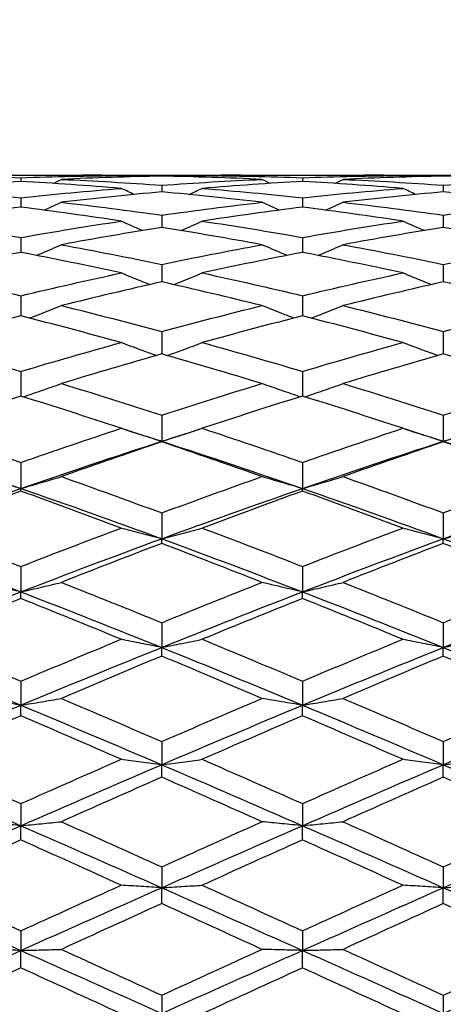
# Model space of a CAD drawing. Units: millimetres. Extents: x 32 to 1156, y 32 to 808.
# Drawn here: x 641 to 646, y 316 to 327 of the extents above; entities that cross this region are included whole.
import ezdxf

# ---------------------------------------------------------------- set-up
doc = ezdxf.new("R2010")
doc.units = ezdxf.units.MM
doc.header["$LTSCALE"] = 4
doc.layers.add('Dimension (ISO)', color=7, linetype='Continuous', lineweight=18, true_color=0x00003f)
doc.layers.add('Visible (ISO)', color=7, linetype='Continuous', lineweight=25, true_color=0x00003f)
doc.styles.add('Samuel Heath (ISO)', font='tahoma.ttf')
doc.dimstyles.new('Samuel Heath (ISO)', dxfattribs={"dimscale": 4, "dimtxt": 3, "dimasz": 2.5, "dimexe": 1, "dimexo": 1.5, "dimgap": 0.762, "dimtad": 0, "dimtih": 1, "dimtoh": 1, "dimrnd": 1e-08, "dimzin": 0, "dimdsep": 46, "dimtxsty": 'Samuel Heath (ISO)', "dimcen": 0.09, "dimdle": 10, "dimclrd": 256, "dimclre": 256, "dimclrt": 256, "dimazin": 0, "dimtfac": 1, "dimtmove": 0, "dimatfit": 3, "dimfxl": 0, "dimtolj": 1, "dimtzin": 0, "dimlwd": 15, "dimlwe": 15, "dimarcsym": 0})

# ---------------------------------------------------------------- blocks, each defined once
blk = doc.blocks.new('*D19')
at = {"layer": 'Defpoints', "color": 0, "transparency": 16777216}
for p in [(539.804, 324.943), (655.534, 324.943), (675.69, 280.293)]:
    blk.add_point(p, dxfattribs=at)
at = {"layer": 'Dimension (ISO)', "color": 176, "lineweight": 15, "true_color": 0x000080, "transparency": 16777216}
for p, q in [((539.804, 324.943), (539.804, 349.65)), ((539.804, 349.65), (549.804, 349.65)), ((649.534, 324.943), (535.804, 324.943)), ((539.804, 290.293), (539.804, 314.943)), ((669.69, 280.293), (535.804, 280.293))]:
    blk.add_line(p, q, dxfattribs=at)
at = {"layer": 'Dimension (ISO)', "color": 176, "true_color": 0x000080, "transparency": 16777216}
for points in [[(538.137, 314.943), (541.471, 314.943), (539.804, 324.943)], [(538.137, 290.293), (541.471, 290.293), (539.804, 280.293)]]:
    blk.add_solid(points, dxfattribs=at)
at = {"layer": 'Dimension (ISO)', "color": 176, "lineweight": 18, "true_color": 0x000080, "transparency": 16777216, "insert": (572.778, 355.888), "char_height": 12, "attachment_point": 2, "style": 'Samuel Heath (ISO)'}
blk.add_mtext('\\A1;44.65', dxfattribs=at)
blk = doc.blocks.new('*D20')
at = {"layer": 'Defpoints', "color": 0, "transparency": 16777216}
for p in [(703.69, 350.424), (703.69, 327.588), (616.97, 324.184)]:
    blk.add_point(p, dxfattribs=at)
at = {"layer": 'Dimension (ISO)', "color": 176, "lineweight": 15, "true_color": 0x000080, "transparency": 16777216}
for p, q in [((616.97, 330.184), (616.97, 354.424)), ((703.69, 333.588), (703.69, 354.424)), ((626.97, 350.424), (637.425, 350.424)), ((693.69, 350.424), (683.236, 350.424))]:
    blk.add_line(p, q, dxfattribs=at)
at = {"layer": 'Dimension (ISO)', "color": 176, "true_color": 0x000080, "transparency": 16777216}
for points in [[(626.97, 352.09), (626.97, 348.757), (616.97, 350.424)], [(693.69, 352.09), (693.69, 348.757), (703.69, 350.424)]]:
    blk.add_solid(points, dxfattribs=at)
at = {"layer": 'Dimension (ISO)', "color": 176, "lineweight": 18, "true_color": 0x000080, "transparency": 16777216, "insert": (660.33, 356.698), "char_height": 12, "attachment_point": 2, "style": 'Samuel Heath (ISO)'}
blk.add_mtext('\\A1;86.72', dxfattribs=at)

msp = doc.modelspace()

# ---------------------------------------------------------------- linework, layer by layer
at = {"layer": 'Visible (ISO)'}
for p, q in [((640.5338, 324.9434), (641.8472, 324.9434)), ((641.1905, 324.9171), (641.1905, 324.8776)), ((642.6905, 324.9434), (642.6905, 324.9348)), ((643.5338, 324.9434), (644.8472, 324.9434)), ((644.1905, 324.9171), (644.1905, 324.8776)), ((645.6905, 324.9434), (645.6905, 324.9348)), ((642.6905, 324.8371), (642.6905, 324.7668)), ((645.6905, 324.8371), (645.6905, 324.7668)), ((641.1905, 324.7037), (641.1905, 324.6031)), ((644.1905, 324.7037), (644.1905, 324.6031)), ((642.6905, 324.5179), (642.6905, 324.3876)), ((645.6905, 324.5179), (645.6905, 324.3876)), ((641.1905, 324.2808), (641.1905, 324.1216)), ((644.1905, 324.2808), (644.1905, 324.1216)), ((642.6905, 323.9938), (642.6905, 323.8067)), ((645.6905, 323.9938), (645.6905, 323.8067)), ((641.1905, 323.6588), (641.1905, 323.4449)), ((644.1905, 323.6588), (644.1905, 323.4449)), ((642.6905, 323.2777), (642.6905, 323.0383)), ((645.6905, 323.2777), (645.6905, 323.0383)), ((641.1905, 322.8529), (641.1905, 322.5896)), ((644.1905, 322.8529), (644.1905, 322.5896)), ((642.6905, 322.387), (642.6905, 322.1074)), ((645.6905, 322.387), (645.6905, 322.1074)), ((642.6905, 322.1014), (642.6905, 322.1074)), ((645.6905, 322.1014), (645.6905, 322.1074)), ((641.1905, 321.883), (641.1905, 321.6047)), ((644.1905, 321.883), (644.1905, 321.6047)), ((641.1905, 321.5768), (641.1905, 321.6047)), ((644.1905, 321.5768), (644.1905, 321.6047)), ((642.6905, 321.3439), (642.6905, 321.0687)), ((645.6905, 321.3439), (645.6905, 321.0687)), ((642.6905, 321.019), (642.6905, 321.0687)), ((645.6905, 321.019), (645.6905, 321.0687)), ((641.1905, 320.7731), (641.1905, 320.5026)), ((644.1905, 320.7731), (644.1905, 320.5026)), ((641.1905, 320.4314), (641.1905, 320.5026)), ((644.1905, 320.4314), (644.1905, 320.5026)), ((642.6905, 320.174), (642.6905, 319.9099)), ((645.6905, 320.174), (645.6905, 319.9099)), ((642.6905, 319.8178), (642.6905, 319.9099)), ((645.6905, 319.8178), (645.6905, 319.9099)), ((641.1905, 319.5503), (641.1905, 319.2943)), ((644.1905, 319.5503), (644.1905, 319.2943)), ((641.1905, 319.1817), (641.1905, 319.2943)), ((644.1905, 319.1817), (644.1905, 319.2943)), ((642.6905, 318.906), (642.6905, 318.6596)), ((645.6905, 318.906), (645.6905, 318.6596)), ((642.6905, 318.5273), (642.6905, 318.6596)), ((645.6905, 318.5273), (645.6905, 318.6596)), ((641.1905, 318.245), (641.1905, 318.0097)), ((644.1905, 318.245), (644.1905, 318.0097)), ((641.1905, 317.8585), (641.1905, 318.0097)), ((644.1905, 317.8585), (644.1905, 318.0097)), ((642.6905, 317.5713), (642.6905, 317.3486)), ((645.6905, 317.5713), (645.6905, 317.3486)), ((642.6905, 317.1793), (642.6905, 317.3486)), ((645.6905, 317.1793), (645.6905, 317.3486)), ((641.1905, 316.8891), (641.1905, 316.6803)), ((644.1905, 316.8891), (644.1905, 316.6803)), ((641.1905, 316.4942), (641.1905, 316.6803)), ((644.1905, 316.4942), (644.1905, 316.6803)), ((642.6905, 316.2026), (642.6905, 316.0091)), ((645.6905, 316.2026), (645.6905, 316.0091))]:
    msp.add_line(p, q, dxfattribs=at)
for points in [[(640.1222, 324.9413), (640.4783, 324.9378), (640.8344, 324.9297), (641.1905, 324.9171)], [(641.1905, 324.8776), (640.8344, 324.8576), (640.4783, 324.8331), (640.1222, 324.8041)], [(641.1905, 324.9171), (641.5466, 324.9297), (641.9027, 324.9378), (642.2588, 324.9413)], [(642.2588, 324.8041), (641.9027, 324.8331), (641.5466, 324.8576), (641.1905, 324.8776)], [(641.5323, 324.857), (641.5623, 324.8711), (641.5923, 324.8853), (641.6222, 324.8996)], [(642.6905, 324.9348), (642.3344, 324.9276), (641.9783, 324.9159), (641.6222, 324.8996)], [(641.6222, 324.8996), (641.9783, 324.8833), (642.3344, 324.8624), (642.6905, 324.8371)], [(642.2588, 324.9413), (642.1216, 324.9427), (641.9844, 324.9434), (641.8472, 324.9434)], [(642.2931, 324.9249), (642.2817, 324.9304), (642.2702, 324.9358), (642.2588, 324.9413)], [(642.2596, 324.9409), (642.4032, 324.9425), (642.5469, 324.9433), (642.6905, 324.9434)], [(642.6905, 324.9434), (642.8341, 324.9433), (642.9777, 324.9425), (643.1213, 324.9409)], [(643.7588, 324.8996), (643.4027, 324.9159), (643.0466, 324.9276), (642.6905, 324.9348)], [(642.6905, 324.8371), (643.0466, 324.8624), (643.4027, 324.8833), (643.7588, 324.8996)], [(643.0878, 324.9249), (643.0993, 324.9304), (643.1107, 324.9358), (643.1222, 324.9413)], [(643.5338, 324.9434), (643.3966, 324.9434), (643.2594, 324.9427), (643.1222, 324.9413)], [(643.1222, 324.9413), (643.4783, 324.9378), (643.8344, 324.9297), (644.1905, 324.9171)], [(644.1905, 324.8776), (643.8344, 324.8576), (643.4783, 324.8331), (643.1222, 324.8041)], [(643.8486, 324.857), (643.8186, 324.8711), (643.7887, 324.8853), (643.7588, 324.8996)], [(644.1905, 324.9171), (644.5466, 324.9297), (644.9027, 324.9378), (645.2588, 324.9413)], [(645.2588, 324.8041), (644.9027, 324.8331), (644.5466, 324.8576), (644.1905, 324.8776)], [(644.5323, 324.857), (644.5623, 324.8711), (644.5923, 324.8853), (644.6222, 324.8996)], [(645.6905, 324.9348), (645.3344, 324.9276), (644.9783, 324.9159), (644.6222, 324.8996)], [(644.6222, 324.8996), (644.9783, 324.8833), (645.3344, 324.8624), (645.6905, 324.8371)], [(645.2588, 324.9413), (645.1216, 324.9427), (644.9844, 324.9434), (644.8472, 324.9434)], [(645.2931, 324.9249), (645.2817, 324.9304), (645.2702, 324.9358), (645.2588, 324.9413)], [(645.2596, 324.9409), (645.4032, 324.9425), (645.5469, 324.9433), (645.6905, 324.9434)], [(645.6905, 324.9434), (645.8341, 324.9433), (645.9777, 324.9425), (646.1213, 324.9409)], [(646.7588, 324.8996), (646.4027, 324.9159), (646.0466, 324.9276), (645.6905, 324.9348)], [(645.6905, 324.8371), (646.0466, 324.8624), (646.4027, 324.8833), (646.7588, 324.8996)], [(640.1222, 324.8041), (640.4783, 324.7751), (640.8344, 324.7417), (641.1905, 324.7037)], [(641.1905, 324.7037), (641.5466, 324.7417), (641.9027, 324.7751), (642.2588, 324.8041)], [(642.6905, 324.7668), (642.3344, 324.7342), (641.9783, 324.6971), (641.6222, 324.6556)], [(642.3983, 324.739), (642.3517, 324.7605), (642.3052, 324.7822), (642.2588, 324.8041)], [(643.7588, 324.6556), (643.4027, 324.6971), (643.0466, 324.7342), (642.6905, 324.7668)], [(642.9826, 324.739), (643.0292, 324.7605), (643.0758, 324.7822), (643.1222, 324.8041)], [(643.1222, 324.8041), (643.4783, 324.7751), (643.8344, 324.7417), (644.1905, 324.7037)], [(644.1905, 324.7037), (644.5466, 324.7417), (644.9027, 324.7751), (645.2588, 324.8041)], [(645.6905, 324.7668), (645.3344, 324.7342), (644.9783, 324.6971), (644.6222, 324.6556)], [(645.3983, 324.739), (645.3517, 324.7605), (645.3052, 324.7822), (645.2588, 324.8041)], [(646.7588, 324.6556), (646.4027, 324.6971), (646.0466, 324.7342), (645.6905, 324.7668)], [(641.4374, 324.5712), (641.4992, 324.599), (641.5608, 324.6271), (641.6222, 324.6556)], [(641.6222, 324.6556), (641.9783, 324.6141), (642.3344, 324.5682), (642.6905, 324.5179)], [(642.6905, 324.5179), (643.0466, 324.5682), (643.4027, 324.6141), (643.7588, 324.6556)], [(643.9435, 324.5712), (643.8818, 324.599), (643.8202, 324.6271), (643.7588, 324.6556)], [(644.4374, 324.5712), (644.4992, 324.599), (644.5608, 324.6271), (644.6222, 324.6556)], [(644.6222, 324.6556), (644.9783, 324.6141), (645.3344, 324.5682), (645.6905, 324.5179)], [(645.6905, 324.5179), (646.0466, 324.5682), (646.4027, 324.6141), (646.7588, 324.6556)], [(641.1905, 324.6031), (640.8344, 324.5581), (640.4783, 324.5086), (640.1222, 324.4549)], [(642.2588, 324.4549), (641.9027, 324.5086), (641.5466, 324.5581), (641.1905, 324.6031)], [(644.1905, 324.6031), (643.8344, 324.5581), (643.4783, 324.5086), (643.1222, 324.4549)], [(645.2588, 324.4549), (644.9027, 324.5086), (644.5466, 324.5581), (644.1905, 324.6031)], [(640.1222, 324.4549), (640.4783, 324.4012), (640.8344, 324.3431), (641.1905, 324.2808)], [(641.1905, 324.2808), (641.5466, 324.3431), (641.9027, 324.4012), (642.2588, 324.4549)], [(643.1222, 324.4549), (643.4783, 324.4012), (643.8344, 324.3431), (644.1905, 324.2808)], [(644.1905, 324.2808), (644.5466, 324.3431), (644.9027, 324.4012), (645.2588, 324.4549)], [(642.6905, 324.3876), (642.3344, 324.3304), (641.9783, 324.2689), (641.6222, 324.2033)], [(643.7588, 324.2033), (643.4027, 324.2689), (643.0466, 324.3304), (642.6905, 324.3876)], [(645.6905, 324.3876), (645.3344, 324.3304), (644.9783, 324.2689), (644.6222, 324.2033)], [(646.7588, 324.2033), (646.4027, 324.2689), (646.0466, 324.3304), (645.6905, 324.3876)], [(641.1905, 324.1216), (640.8344, 324.0526), (640.4783, 323.9794), (640.1222, 323.9022)], [(642.2588, 323.9022), (641.9027, 323.9794), (641.5466, 324.0526), (641.1905, 324.1216)], [(641.6222, 324.2033), (641.9783, 324.1376), (642.3344, 324.0678), (642.6905, 323.9938)], [(642.6905, 323.9938), (643.0466, 324.0678), (643.4027, 324.1376), (643.7588, 324.2033)], [(644.1905, 324.1216), (643.8344, 324.0526), (643.4783, 323.9794), (643.1222, 323.9022)], [(645.2588, 323.9022), (644.9027, 323.9794), (644.5466, 324.0526), (644.1905, 324.1216)], [(644.6222, 324.2033), (644.9783, 324.1376), (645.3344, 324.0678), (645.6905, 323.9938)], [(645.6905, 323.9938), (646.0466, 324.0678), (646.4027, 324.1376), (646.7588, 324.2033)], [(640.1222, 323.9022), (640.4783, 323.8251), (640.8344, 323.7439), (641.1905, 323.6588)], [(641.1905, 323.6588), (641.5466, 323.7439), (641.9027, 323.8251), (642.2588, 323.9022)], [(642.6905, 323.8067), (642.3344, 323.7263), (641.9783, 323.6419), (641.6222, 323.5537)], [(643.7588, 323.5537), (643.4027, 323.6419), (643.0466, 323.7263), (642.6905, 323.8067)], [(643.1222, 323.9022), (643.4783, 323.8251), (643.8344, 323.7439), (644.1905, 323.6588)], [(644.1905, 323.6588), (644.5466, 323.7439), (644.9027, 323.8251), (645.2588, 323.9022)], [(645.6905, 323.8067), (645.3344, 323.7263), (644.9783, 323.6419), (644.6222, 323.5537)], [(646.7588, 323.5537), (646.4027, 323.6419), (646.0466, 323.7263), (645.6905, 323.8067)], [(641.6222, 323.5537), (641.9783, 323.4655), (642.3344, 323.3734), (642.6905, 323.2777)], [(642.6905, 323.2777), (643.0466, 323.3734), (643.4027, 323.4655), (643.7588, 323.5537)], [(644.6222, 323.5537), (644.9783, 323.4655), (645.3344, 323.3734), (645.6905, 323.2777)], [(645.6905, 323.2777), (646.0466, 323.3734), (646.4027, 323.4655), (646.7588, 323.5537)], [(641.1905, 323.4449), (640.8344, 323.3536), (640.4783, 323.2585), (640.1222, 323.1598)], [(642.2588, 323.1598), (641.9027, 323.2585), (641.5466, 323.3536), (641.1905, 323.4449)], [(644.1905, 323.4449), (643.8344, 323.3536), (643.4783, 323.2585), (643.1222, 323.1598)], [(645.2588, 323.1598), (644.9027, 323.2585), (644.5466, 323.3536), (644.1905, 323.4449)], [(640.1222, 323.1598), (640.4783, 323.0611), (640.8344, 322.9587), (641.1905, 322.8529)], [(641.1905, 322.8529), (641.5466, 322.9587), (641.9027, 323.0611), (642.2588, 323.1598)], [(643.1222, 323.1598), (643.4783, 323.0611), (643.8344, 322.9587), (644.1905, 322.8529)], [(644.1905, 322.8529), (644.5466, 322.9587), (644.9027, 323.0611), (645.2588, 323.1598)], [(642.6905, 323.0383), (642.3344, 322.9367), (641.9783, 322.8315), (641.6222, 322.7229)], [(643.7588, 322.7229), (643.4027, 322.8315), (643.0466, 322.9367), (642.6905, 323.0383)], [(645.6905, 323.0383), (645.3344, 322.9367), (644.9783, 322.8315), (644.6222, 322.7229)], [(646.7588, 322.7229), (646.4027, 322.8315), (646.0466, 322.9367), (645.6905, 323.0383)], [(641.6222, 322.7229), (641.9783, 322.6143), (642.3344, 322.5023), (642.6905, 322.387)], [(642.6905, 322.387), (643.0466, 322.5023), (643.4027, 322.6143), (643.7588, 322.7229)], [(644.6222, 322.7229), (644.9783, 322.6143), (645.3344, 322.5023), (645.6905, 322.387)], [(645.6905, 322.387), (646.0466, 322.5023), (646.4027, 322.6143), (646.7588, 322.7229)], [(641.1905, 322.5896), (640.8344, 322.4783), (640.4783, 322.3636), (640.1222, 322.2458)], [(642.2588, 322.2458), (641.9027, 322.3636), (641.5466, 322.4783), (641.1905, 322.5896)], [(644.1905, 322.5896), (643.8344, 322.4783), (643.4783, 322.3636), (643.1222, 322.2458)], [(645.2588, 322.2458), (644.9027, 322.3636), (644.5466, 322.4783), (644.1905, 322.5896)], [(640.1222, 322.2458), (640.4783, 322.128), (640.8344, 322.007), (641.1905, 321.883)], [(641.1905, 321.883), (641.5466, 322.007), (641.9027, 322.128), (642.2588, 322.2458)], [(642.2789, 322.2391), (642.4161, 322.1957), (642.5533, 322.1518), (642.6905, 322.1074)], [(642.6905, 322.1074), (642.8277, 322.1518), (642.9649, 322.1957), (643.1021, 322.2391)], [(643.1222, 322.2458), (643.4783, 322.128), (643.8344, 322.007), (644.1905, 321.883)], [(644.1905, 321.883), (644.5466, 322.007), (644.9027, 322.128), (645.2588, 322.2458)], [(645.2789, 322.2391), (645.4161, 322.1957), (645.5533, 322.1518), (645.6905, 322.1074)], [(645.6905, 322.1074), (645.8277, 322.1518), (645.9649, 322.1957), (646.1021, 322.2391)], [(639.6905, 322.1074), (640.1905, 321.9458), (640.6905, 321.778), (641.1905, 321.6047)], [(641.1905, 321.6047), (641.6905, 321.778), (642.1905, 321.9458), (642.6905, 322.1074)], [(642.6905, 322.1014), (642.3344, 321.9811), (641.9783, 321.8576), (641.6222, 321.7313)], [(642.6905, 322.1074), (643.1905, 321.9458), (643.6905, 321.778), (644.1905, 321.6047)], [(643.7588, 321.7313), (643.4027, 321.8576), (643.0466, 321.9811), (642.6905, 322.1014)], [(644.1905, 321.6047), (644.6905, 321.778), (645.1905, 321.9458), (645.6905, 322.1074)], [(645.6905, 322.1014), (645.3344, 321.9811), (644.9783, 321.8576), (644.6222, 321.7313)], [(645.6905, 322.1074), (646.1905, 321.9458), (646.6905, 321.778), (647.1905, 321.6047)], [(646.7588, 321.7313), (646.4027, 321.8576), (646.0466, 321.9811), (645.6905, 322.1014)], [(641.6222, 321.7313), (641.9783, 321.605), (642.3344, 321.4758), (642.6905, 321.3439)], [(642.6905, 321.3439), (643.0466, 321.4758), (643.4027, 321.605), (643.7588, 321.7313)], [(644.6222, 321.7313), (644.9783, 321.605), (645.3344, 321.4758), (645.6905, 321.3439)], [(645.6905, 321.3439), (646.0466, 321.4758), (646.4027, 321.605), (646.7588, 321.7313)], [(639.6905, 321.0687), (640.1905, 321.2526), (640.6905, 321.4314), (641.1905, 321.6047)], [(641.1905, 321.6047), (641.6905, 321.4314), (642.1905, 321.2526), (642.6905, 321.0687)], [(642.6905, 321.0687), (643.1905, 321.2526), (643.6905, 321.4314), (644.1905, 321.6047)], [(644.1905, 321.6047), (644.6905, 321.4314), (645.1905, 321.2526), (645.6905, 321.0687)], [(645.6905, 321.0687), (646.1905, 321.2526), (646.6905, 321.4314), (647.1905, 321.6047)], [(641.1905, 321.5768), (640.8344, 321.4482), (640.4783, 321.3168), (640.1222, 321.1827)], [(642.2588, 321.1827), (641.9027, 321.3168), (641.5466, 321.4482), (641.1905, 321.5768)], [(644.1905, 321.5768), (643.8344, 321.4482), (643.4783, 321.3168), (643.1222, 321.1827)], [(645.2588, 321.1827), (644.9027, 321.3168), (644.5466, 321.4482), (644.1905, 321.5768)], [(640.1222, 321.1827), (640.4783, 321.0487), (640.8344, 320.9121), (641.1905, 320.7731)], [(641.1905, 320.7731), (641.5466, 320.9121), (641.9027, 321.0487), (642.2588, 321.1827)], [(643.1222, 321.1827), (643.4783, 321.0487), (643.8344, 320.9121), (644.1905, 320.7731)], [(644.1905, 320.7731), (644.5466, 320.9121), (644.9027, 321.0487), (645.2588, 321.1827)], [(639.6905, 321.0687), (640.1905, 320.8848), (640.6905, 320.6959), (641.1905, 320.5026)], [(641.1905, 320.5026), (641.6905, 320.6959), (642.1905, 320.8848), (642.6905, 321.0687)], [(642.6905, 321.019), (642.3344, 320.8829), (641.9783, 320.7443), (641.6222, 320.6034)], [(642.6905, 321.0687), (643.1905, 320.8848), (643.6905, 320.6959), (644.1905, 320.5026)], [(643.7588, 320.6034), (643.4027, 320.7443), (643.0466, 320.8829), (642.6905, 321.019)], [(644.1905, 320.5026), (644.6905, 320.6959), (645.1905, 320.8848), (645.6905, 321.0687)], [(645.6905, 321.019), (645.3344, 320.8829), (644.9783, 320.7443), (644.6222, 320.6034)], [(645.6905, 321.0687), (646.1905, 320.8848), (646.6905, 320.6959), (647.1905, 320.5026)], [(646.7588, 320.6034), (646.4027, 320.7443), (646.0466, 320.8829), (645.6905, 321.019)], [(641.6222, 320.6034), (641.9783, 320.4625), (642.3344, 320.3193), (642.6905, 320.174)], [(642.6905, 320.174), (643.0466, 320.3193), (643.4027, 320.4625), (643.7588, 320.6034)], [(644.6222, 320.6034), (644.9783, 320.4625), (645.3344, 320.3193), (645.6905, 320.174)], [(645.6905, 320.174), (646.0466, 320.3193), (646.4027, 320.4625), (646.7588, 320.6034)], [(639.6905, 319.9099), (640.1905, 320.1115), (640.6905, 320.3093), (641.1905, 320.5026)], [(641.1905, 320.5026), (641.6905, 320.3093), (642.1905, 320.1115), (642.6905, 319.9099)], [(642.6905, 319.9099), (643.1905, 320.1115), (643.6905, 320.3093), (644.1905, 320.5026)], [(644.1905, 320.5026), (644.6905, 320.3093), (645.1905, 320.1115), (645.6905, 319.9099)], [(645.6905, 319.9099), (646.1905, 320.1115), (646.6905, 320.3093), (647.1905, 320.5026)], [(641.1905, 320.4314), (640.8344, 320.2887), (640.4783, 320.1438), (640.1222, 319.9968)], [(642.2588, 319.9968), (641.9027, 320.1438), (641.5466, 320.2887), (641.1905, 320.4314)], [(644.1905, 320.4314), (643.8344, 320.2887), (643.4783, 320.1438), (643.1222, 319.9968)], [(645.2588, 319.9968), (644.9027, 320.1438), (644.5466, 320.2887), (644.1905, 320.4314)], [(640.1222, 319.9968), (640.4783, 319.8499), (640.8344, 319.701), (641.1905, 319.5503)], [(641.1905, 319.5503), (641.5466, 319.701), (641.9027, 319.8499), (642.2588, 319.9968)], [(643.1222, 319.9968), (643.4783, 319.8499), (643.8344, 319.701), (644.1905, 319.5503)], [(644.1905, 319.5503), (644.5466, 319.701), (644.9027, 319.8499), (645.2588, 319.9968)], [(639.6905, 319.9099), (640.1905, 319.7083), (640.6905, 319.5029), (641.1905, 319.2943)], [(641.1905, 319.2943), (641.6905, 319.5029), (642.1905, 319.7083), (642.6905, 319.9099)], [(642.6905, 319.8178), (642.3344, 319.6693), (641.9783, 319.5189), (641.6222, 319.3669)], [(642.6905, 319.9099), (643.1905, 319.7083), (643.6905, 319.5029), (644.1905, 319.2943)], [(643.7588, 319.3669), (643.4027, 319.5189), (643.0466, 319.6693), (642.6905, 319.8178)], [(644.1905, 319.2943), (644.6905, 319.5029), (645.1905, 319.7083), (645.6905, 319.9099)], [(645.6905, 319.8178), (645.3344, 319.6693), (644.9783, 319.5189), (644.6222, 319.3669)], [(645.6905, 319.9099), (646.1905, 319.7083), (646.6905, 319.5029), (647.1905, 319.2943)], [(646.7588, 319.3669), (646.4027, 319.5189), (646.0466, 319.6693), (645.6905, 319.8178)], [(639.6905, 318.6596), (640.1905, 318.8739), (640.6905, 319.0857), (641.1905, 319.2943)], [(641.1905, 319.2943), (641.6905, 319.0857), (642.1905, 318.8739), (642.6905, 318.6596)], [(641.6222, 319.3669), (641.9783, 319.2148), (642.3344, 319.0611), (642.6905, 318.906)], [(642.6905, 318.906), (643.0466, 319.0611), (643.4027, 319.2148), (643.7588, 319.3669)], [(642.6905, 318.6596), (643.1905, 318.8739), (643.6905, 319.0857), (644.1905, 319.2943)], [(644.1905, 319.2943), (644.6905, 319.0857), (645.1905, 318.8739), (645.6905, 318.6596)], [(644.6222, 319.3669), (644.9783, 319.2148), (645.3344, 319.0611), (645.6905, 318.906)], [(645.6905, 318.906), (646.0466, 319.0611), (646.4027, 319.2148), (646.7588, 319.3669)], [(645.6905, 318.6596), (646.1905, 318.8739), (646.6905, 319.0857), (647.1905, 319.2943)], [(641.1905, 319.1817), (640.8344, 319.0284), (640.4783, 318.8735), (640.1222, 318.7173)], [(642.2588, 318.7173), (641.9027, 318.8735), (641.5466, 319.0284), (641.1905, 319.1817)], [(644.1905, 319.1817), (643.8344, 319.0284), (643.4783, 318.8735), (643.1222, 318.7173)], [(645.2588, 318.7173), (644.9027, 318.8735), (644.5466, 319.0284), (644.1905, 319.1817)], [(640.1222, 318.7173), (640.4783, 318.5611), (640.8344, 318.4036), (641.1905, 318.245)], [(641.1905, 318.245), (641.5466, 318.4036), (641.9027, 318.5611), (642.2588, 318.7173)], [(643.1222, 318.7173), (643.4783, 318.5611), (643.8344, 318.4036), (644.1905, 318.245)], [(644.1905, 318.245), (644.5466, 318.4036), (644.9027, 318.5611), (645.2588, 318.7173)], [(639.6905, 318.6596), (640.1905, 318.4453), (640.6905, 318.2284), (641.1905, 318.0097)], [(641.1905, 318.0097), (641.6905, 318.2284), (642.1905, 318.4453), (642.6905, 318.6596)], [(642.6905, 318.6596), (643.1905, 318.4453), (643.6905, 318.2284), (644.1905, 318.0097)], [(644.1905, 318.0097), (644.6905, 318.2284), (645.1905, 318.4453), (645.6905, 318.6596)], [(645.6905, 318.6596), (646.1905, 318.4453), (646.6905, 318.2284), (647.1905, 318.0097)], [(642.6905, 318.5273), (642.3344, 318.3701), (641.9783, 318.2116), (641.6222, 318.0522)], [(643.7588, 318.0522), (643.4027, 318.2116), (643.0466, 318.3701), (642.6905, 318.5273)], [(645.6905, 318.5273), (645.3344, 318.3701), (644.9783, 318.2116), (644.6222, 318.0522)], [(646.7588, 318.0522), (646.4027, 318.2116), (646.0466, 318.3701), (645.6905, 318.5273)], [(641.6222, 318.0522), (641.9783, 317.8928), (642.3344, 317.7324), (642.6905, 317.5713)], [(642.6905, 317.5713), (643.0466, 317.7324), (643.4027, 317.8928), (643.7588, 318.0522)], [(644.6222, 318.0522), (644.9783, 317.8928), (645.3344, 317.7324), (645.6905, 317.5713)], [(645.6905, 317.5713), (646.0466, 317.7324), (646.4027, 317.8928), (646.7588, 318.0522)], [(639.6905, 317.3486), (640.1905, 317.5704), (640.6905, 317.791), (641.1905, 318.0097)], [(641.1905, 318.0097), (641.6905, 317.791), (642.1905, 317.5704), (642.6905, 317.3486)], [(642.6905, 317.3486), (643.1905, 317.5704), (643.6905, 317.791), (644.1905, 318.0097)], [(644.1905, 318.0097), (644.6905, 317.791), (645.1905, 317.5704), (645.6905, 317.3486)], [(645.6905, 317.3486), (646.1905, 317.5704), (646.6905, 317.791), (647.1905, 318.0097)], [(641.1905, 317.8585), (640.8344, 317.6983), (640.4783, 317.5373), (640.1222, 317.3756)], [(642.2588, 317.3756), (641.9027, 317.5373), (641.5466, 317.6983), (641.1905, 317.8585)], [(644.1905, 317.8585), (643.8344, 317.6983), (643.4783, 317.5373), (643.1222, 317.3756)], [(645.2588, 317.3756), (644.9027, 317.5373), (644.5466, 317.6983), (644.1905, 317.8585)], [(639.6905, 317.3486), (640.1905, 317.1268), (640.6905, 316.9038), (641.1905, 316.6803)], [(640.1222, 317.3756), (640.4783, 317.214), (640.8344, 317.0517), (641.1905, 316.8891)], [(641.1905, 316.8891), (641.5466, 317.0517), (641.9027, 317.214), (642.2588, 317.3756)], [(641.1905, 316.6803), (641.6905, 316.9038), (642.1905, 317.1268), (642.6905, 317.3486)], [(642.6905, 317.3486), (643.1905, 317.1268), (643.6905, 316.9038), (644.1905, 316.6803)], [(643.1222, 317.3756), (643.4783, 317.214), (643.8344, 317.0517), (644.1905, 316.8891)], [(644.1905, 316.8891), (644.5466, 317.0517), (644.9027, 317.214), (645.2588, 317.3756)], [(644.1905, 316.6803), (644.6905, 316.9038), (645.1905, 317.1268), (645.6905, 317.3486)], [(645.6905, 317.3486), (646.1905, 317.1268), (646.6905, 316.9038), (647.1905, 316.6803)], [(642.6905, 317.1793), (642.3344, 317.0172), (641.9783, 316.8546), (641.6222, 316.6917)], [(643.7588, 316.6917), (643.4027, 316.8546), (643.0466, 317.0172), (642.6905, 317.1793)], [(645.6905, 317.1793), (645.3344, 317.0172), (644.9783, 316.8546), (644.6222, 316.6917)], [(646.7588, 316.6917), (646.4027, 316.8546), (646.0466, 317.0172), (645.6905, 317.1793)], [(639.6905, 316.0091), (640.1905, 316.2329), (640.6905, 316.4569), (641.1905, 316.6803)], [(641.1905, 316.6803), (641.6905, 316.4569), (642.1905, 316.2329), (642.6905, 316.0091)], [(641.6222, 316.6917), (641.9783, 316.5289), (642.3344, 316.3657), (642.6905, 316.2026)], [(642.6905, 316.2026), (643.0466, 316.3657), (643.4027, 316.5289), (643.7588, 316.6917)], [(642.6905, 316.0091), (643.1905, 316.2329), (643.6905, 316.4569), (644.1905, 316.6803)], [(644.1905, 316.6803), (644.6905, 316.4569), (645.1905, 316.2329), (645.6905, 316.0091)], [(644.6222, 316.6917), (644.9783, 316.5289), (645.3344, 316.3657), (645.6905, 316.2026)], [(645.6905, 316.2026), (646.0466, 316.3657), (646.4027, 316.5289), (646.7588, 316.6917)], [(645.6905, 316.0091), (646.1905, 316.2329), (646.6905, 316.4569), (647.1905, 316.6803)], [(641.1905, 316.4942), (640.8344, 316.3311), (640.4783, 316.1679), (640.1222, 316.0048)], [(642.2588, 316.0048), (641.9027, 316.1679), (641.5466, 316.3311), (641.1905, 316.4942)], [(644.1905, 316.4942), (643.8344, 316.3311), (643.4783, 316.1679), (643.1222, 316.0048)], [(645.2588, 316.0048), (644.9027, 316.1679), (644.5466, 316.3311), (644.1905, 316.4942)]]:
    msp.add_open_spline(points, degree=3, dxfattribs=at)
for points, knots in [([(642.4853, 324.3542), (642.4809, 324.3561), (642.4765, 324.358), (642.4008, 324.3912), (642.3297, 324.4228), (642.2588, 324.4549)], [0.022540568, 0.022540568, 0.022540568, 0.022540568, 0.023991445, 0.023991445, 0.047579063, 0.047579063, 0.047579063, 0.047579063]), ([(642.8956, 324.3542), (642.9, 324.3561), (642.9044, 324.358), (642.9802, 324.3912), (643.0513, 324.4228), (643.1222, 324.4549)], [0.022540568, 0.022540568, 0.022540568, 0.022540568, 0.023991445, 0.023991445, 0.047579063, 0.047579063, 0.047579063, 0.047579063]), ([(645.4853, 324.3542), (645.4809, 324.3561), (645.4765, 324.358), (645.4008, 324.3912), (645.3297, 324.4228), (645.2588, 324.4549)], [0.022540568, 0.022540568, 0.022540568, 0.022540568, 0.023991445, 0.023991445, 0.047579063, 0.047579063, 0.047579063, 0.047579063]), ([(641.3565, 324.0891), (641.374, 324.0965), (641.3914, 324.1038), (641.4802, 324.1415), (641.5513, 324.1722), (641.6222, 324.2033)], [0.018234093, 0.018234093, 0.018234093, 0.018234093, 0.023991445, 0.023991445, 0.047579063, 0.047579063, 0.047579063, 0.047579063]), ([(644.0244, 324.0891), (644.007, 324.0965), (643.9896, 324.1038), (643.9008, 324.1415), (643.8297, 324.1722), (643.7588, 324.2033)], [0.018234093, 0.018234093, 0.018234093, 0.018234093, 0.023991445, 0.023991445, 0.047579063, 0.047579063, 0.047579063, 0.047579063]), ([(644.3565, 324.0891), (644.374, 324.0965), (644.3914, 324.1038), (644.4802, 324.1415), (644.5513, 324.1722), (644.6222, 324.2033)], [0.018234093, 0.018234093, 0.018234093, 0.018234093, 0.023991445, 0.023991445, 0.047579063, 0.047579063, 0.047579063, 0.047579063]), ([(642.5615, 323.7774), (642.5317, 323.7894), (642.5019, 323.8015), (642.4008, 323.8428), (642.3297, 323.8723), (642.2588, 323.9022)], [0.014153141, 0.014153141, 0.014153141, 0.014153141, 0.023991445, 0.023991445, 0.047579063, 0.047579063, 0.047579063, 0.047579063]), ([(642.8194, 323.7774), (642.8493, 323.7894), (642.8791, 323.8015), (642.9802, 323.8428), (643.0513, 323.8723), (643.1222, 323.9022)], [0.014153141, 0.014153141, 0.014153141, 0.014153141, 0.023991445, 0.023991445, 0.047579063, 0.047579063, 0.047579063, 0.047579063]), ([(645.5615, 323.7774), (645.5317, 323.7894), (645.5019, 323.8015), (645.4008, 323.8428), (645.3297, 323.8723), (645.2588, 323.9022)], [0.014153141, 0.014153141, 0.014153141, 0.014153141, 0.023991445, 0.023991445, 0.047579063, 0.047579063, 0.047579063, 0.047579063]), ([(641.2838, 323.4209), (641.3255, 323.4368), (641.3672, 323.4529), (641.4802, 323.4969), (641.5513, 323.5251), (641.6222, 323.5537)], [0.010237175, 0.010237175, 0.010237175, 0.010237175, 0.023991445, 0.023991445, 0.047579063, 0.047579063, 0.047579063, 0.047579063]), ([(644.0972, 323.4209), (644.0554, 323.4368), (644.0137, 323.4529), (643.9008, 323.4969), (643.8297, 323.5251), (643.7588, 323.5537)], [0.010237175, 0.010237175, 0.010237175, 0.010237175, 0.023991445, 0.023991445, 0.047579063, 0.047579063, 0.047579063, 0.047579063]), ([(644.2838, 323.4209), (644.3255, 323.4368), (644.3672, 323.4529), (644.4802, 323.4969), (644.5513, 323.5251), (644.6222, 323.5537)], [0.010237175, 0.010237175, 0.010237175, 0.010237175, 0.023991445, 0.023991445, 0.047579063, 0.047579063, 0.047579063, 0.047579063]), ([(642.6318, 323.0216), (642.5785, 323.0407), (642.5252, 323.0601), (642.4008, 323.106), (642.3297, 323.1327), (642.2588, 323.1598)], [0.006433838, 0.006433838, 0.006433838, 0.006433838, 0.023991445, 0.023991445, 0.047579063, 0.047579063, 0.047579063, 0.047579063]), ([(642.7492, 323.0216), (642.8025, 323.0407), (642.8557, 323.0601), (642.9802, 323.106), (643.0513, 323.1327), (643.1222, 323.1598)], [0.006433838, 0.006433838, 0.006433838, 0.006433838, 0.023991445, 0.023991445, 0.047579063, 0.047579063, 0.047579063, 0.047579063]), ([(645.6318, 323.0216), (645.5785, 323.0407), (645.5252, 323.0601), (645.4008, 323.106), (645.3297, 323.1327), (645.2588, 323.1598)], [0.006433838, 0.006433838, 0.006433838, 0.006433838, 0.023991445, 0.023991445, 0.047579063, 0.047579063, 0.047579063, 0.047579063]), ([(641.2151, 322.5819), (641.2798, 322.6036), (641.3444, 322.6256), (641.4802, 322.6725), (641.5513, 322.6975), (641.6222, 322.7229)], [0.002696106, 0.002696106, 0.002696106, 0.002696106, 0.023991445, 0.023991445, 0.047579063, 0.047579063, 0.047579063, 0.047579063]), ([(644.1659, 322.5819), (644.1011, 322.6036), (644.0366, 322.6256), (643.9008, 322.6725), (643.8297, 322.6975), (643.7588, 322.7229)], [0.002696106, 0.002696106, 0.002696106, 0.002696106, 0.023991445, 0.023991445, 0.047579063, 0.047579063, 0.047579063, 0.047579063]), ([(644.2151, 322.5819), (644.2798, 322.6036), (644.3444, 322.6256), (644.4802, 322.6725), (644.5513, 322.6975), (644.6222, 322.7229)], [0.002696106, 0.002696106, 0.002696106, 0.002696106, 0.023991445, 0.023991445, 0.047579063, 0.047579063, 0.047579063, 0.047579063]), ([(642.6905, 322.1074), (642.6175, 322.13), (642.5447, 322.153), (642.4008, 322.1991), (642.3297, 322.2223), (642.2588, 322.2458)], [0, 0, 0, 0, 0.023991445, 0.023991445, 0.047579063, 0.047579063, 0.047579063, 0.047579063]), ([(642.6905, 322.1074), (642.7635, 322.13), (642.8363, 322.153), (642.9802, 322.1991), (643.0513, 322.2223), (643.1222, 322.2458)], [0, 0, 0, 0, 0.023991445, 0.023991445, 0.047579063, 0.047579063, 0.047579063, 0.047579063]), ([(645.6905, 322.1074), (645.6175, 322.13), (645.5447, 322.153), (645.4008, 322.1991), (645.3297, 322.2223), (645.2588, 322.2458)], [0, 0, 0, 0, 0.023991445, 0.023991445, 0.047579063, 0.047579063, 0.047579063, 0.047579063]), ([(645.6905, 322.1074), (645.7635, 322.13), (645.8363, 322.153), (645.9802, 322.1991), (646.0513, 322.2223), (646.1222, 322.2458)], [0, 0, 0, 0, 0.023991445, 0.023991445, 0.047579063, 0.047579063, 0.047579063, 0.047579063]), ([(641.1905, 321.6047), (641.1175, 321.6254), (641.0447, 321.6464), (640.9008, 321.6886), (640.8297, 321.7098), (640.7588, 321.7313)], [0, 0, 0, 0, 0.023991445, 0.023991445, 0.047579063, 0.047579063, 0.047579063, 0.047579063]), ([(641.1905, 321.6047), (641.2635, 321.6254), (641.3363, 321.6464), (641.4802, 321.6886), (641.5513, 321.7098), (641.6222, 321.7313)], [0, 0, 0, 0, 0.023991445, 0.023991445, 0.047579063, 0.047579063, 0.047579063, 0.047579063]), ([(644.1905, 321.6047), (644.1175, 321.6254), (644.0447, 321.6464), (643.9008, 321.6886), (643.8297, 321.7098), (643.7588, 321.7313)], [0, 0, 0, 0, 0.023991445, 0.023991445, 0.047579063, 0.047579063, 0.047579063, 0.047579063]), ([(644.1905, 321.6047), (644.2635, 321.6254), (644.3363, 321.6464), (644.4802, 321.6886), (644.5513, 321.7098), (644.6222, 321.7313)], [0, 0, 0, 0, 0.023991445, 0.023991445, 0.047579063, 0.047579063, 0.047579063, 0.047579063]), ([(642.6905, 321.0687), (642.6175, 321.0873), (642.5447, 321.1062), (642.4008, 321.1442), (642.3297, 321.1634), (642.2588, 321.1827)], [0, 0, 0, 0, 0.023991445, 0.023991445, 0.047579063, 0.047579063, 0.047579063, 0.047579063]), ([(642.6905, 321.0687), (642.7635, 321.0873), (642.8363, 321.1062), (642.9802, 321.1442), (643.0513, 321.1634), (643.1222, 321.1827)], [0, 0, 0, 0, 0.023991445, 0.023991445, 0.047579063, 0.047579063, 0.047579063, 0.047579063]), ([(645.6905, 321.0687), (645.6175, 321.0873), (645.5447, 321.1062), (645.4008, 321.1442), (645.3297, 321.1634), (645.2588, 321.1827)], [0, 0, 0, 0, 0.023991445, 0.023991445, 0.047579063, 0.047579063, 0.047579063, 0.047579063]), ([(645.6905, 321.0687), (645.7635, 321.0873), (645.8363, 321.1062), (645.9802, 321.1442), (646.0513, 321.1634), (646.1222, 321.1827)], [0, 0, 0, 0, 0.023991445, 0.023991445, 0.047579063, 0.047579063, 0.047579063, 0.047579063]), ([(641.1905, 320.5026), (641.1175, 320.5191), (641.0447, 320.5358), (640.9008, 320.5694), (640.8297, 320.5863), (640.7588, 320.6034)], [0, 0, 0, 0, 0.023991445, 0.023991445, 0.047579063, 0.047579063, 0.047579063, 0.047579063]), ([(641.1905, 320.5026), (641.2635, 320.5191), (641.3363, 320.5358), (641.4802, 320.5694), (641.5513, 320.5863), (641.6222, 320.6034)], [0, 0, 0, 0, 0.023991445, 0.023991445, 0.047579063, 0.047579063, 0.047579063, 0.047579063]), ([(644.1905, 320.5026), (644.1175, 320.5191), (644.0447, 320.5358), (643.9008, 320.5694), (643.8297, 320.5863), (643.7588, 320.6034)], [0, 0, 0, 0, 0.023991445, 0.023991445, 0.047579063, 0.047579063, 0.047579063, 0.047579063]), ([(644.1905, 320.5026), (644.2635, 320.5191), (644.3363, 320.5358), (644.4802, 320.5694), (644.5513, 320.5863), (644.6222, 320.6034)], [0, 0, 0, 0, 0.023991445, 0.023991445, 0.047579063, 0.047579063, 0.047579063, 0.047579063]), ([(642.6905, 319.9099), (642.6175, 319.9241), (642.5447, 319.9385), (642.4008, 319.9675), (642.3297, 319.9821), (642.2588, 319.9968)], [0, 0, 0, 0, 0.023991445, 0.023991445, 0.047579063, 0.047579063, 0.047579063, 0.047579063]), ([(642.6905, 319.9099), (642.7635, 319.9241), (642.8363, 319.9385), (642.9802, 319.9675), (643.0513, 319.9821), (643.1222, 319.9968)], [0, 0, 0, 0, 0.023991445, 0.023991445, 0.047579063, 0.047579063, 0.047579063, 0.047579063]), ([(645.6905, 319.9099), (645.6175, 319.9241), (645.5447, 319.9385), (645.4008, 319.9675), (645.3297, 319.9821), (645.2588, 319.9968)], [0, 0, 0, 0, 0.023991445, 0.023991445, 0.047579063, 0.047579063, 0.047579063, 0.047579063]), ([(645.6905, 319.9099), (645.7635, 319.9241), (645.8363, 319.9385), (645.9802, 319.9675), (646.0513, 319.9821), (646.1222, 319.9968)], [0, 0, 0, 0, 0.023991445, 0.023991445, 0.047579063, 0.047579063, 0.047579063, 0.047579063]), ([(641.1905, 319.2943), (641.1175, 319.3062), (641.0447, 319.3182), (640.9008, 319.3424), (640.8297, 319.3545), (640.7588, 319.3669)], [0, 0, 0, 0, 0.023991445, 0.023991445, 0.047579063, 0.047579063, 0.047579063, 0.047579063]), ([(641.1905, 319.2943), (641.2635, 319.3062), (641.3363, 319.3182), (641.4802, 319.3424), (641.5513, 319.3545), (641.6222, 319.3669)], [0, 0, 0, 0, 0.023991445, 0.023991445, 0.047579063, 0.047579063, 0.047579063, 0.047579063]), ([(644.1905, 319.2943), (644.1175, 319.3062), (644.0447, 319.3182), (643.9008, 319.3424), (643.8297, 319.3545), (643.7588, 319.3669)], [0, 0, 0, 0, 0.023991445, 0.023991445, 0.047579063, 0.047579063, 0.047579063, 0.047579063]), ([(644.1905, 319.2943), (644.2635, 319.3062), (644.3363, 319.3182), (644.4802, 319.3424), (644.5513, 319.3545), (644.6222, 319.3669)], [0, 0, 0, 0, 0.023991445, 0.023991445, 0.047579063, 0.047579063, 0.047579063, 0.047579063]), ([(642.6905, 318.6596), (642.6175, 318.669), (642.5447, 318.6786), (642.4008, 318.6978), (642.3297, 318.7075), (642.2588, 318.7173)], [0, 0, 0, 0, 0.023991445, 0.023991445, 0.047579063, 0.047579063, 0.047579063, 0.047579063]), ([(642.6905, 318.6596), (642.7635, 318.669), (642.8363, 318.6786), (642.9802, 318.6978), (643.0513, 318.7075), (643.1222, 318.7173)], [0, 0, 0, 0, 0.023991445, 0.023991445, 0.047579063, 0.047579063, 0.047579063, 0.047579063]), ([(645.6905, 318.6596), (645.6175, 318.669), (645.5447, 318.6786), (645.4008, 318.6978), (645.3297, 318.7075), (645.2588, 318.7173)], [0, 0, 0, 0, 0.023991445, 0.023991445, 0.047579063, 0.047579063, 0.047579063, 0.047579063]), ([(645.6905, 318.6596), (645.7635, 318.669), (645.8363, 318.6786), (645.9802, 318.6978), (646.0513, 318.7075), (646.1222, 318.7173)], [0, 0, 0, 0, 0.023991445, 0.023991445, 0.047579063, 0.047579063, 0.047579063, 0.047579063]), ([(641.1905, 318.0097), (641.1175, 318.0166), (641.0447, 318.0237), (640.9008, 318.0378), (640.8297, 318.045), (640.7588, 318.0522)], [0, 0, 0, 0, 0.023991445, 0.023991445, 0.047579063, 0.047579063, 0.047579063, 0.047579063]), ([(641.1905, 318.0097), (641.2635, 318.0166), (641.3363, 318.0237), (641.4802, 318.0378), (641.5513, 318.045), (641.6222, 318.0522)], [0, 0, 0, 0, 0.023991445, 0.023991445, 0.047579063, 0.047579063, 0.047579063, 0.047579063]), ([(644.1905, 318.0097), (644.1175, 318.0166), (644.0447, 318.0237), (643.9008, 318.0378), (643.8297, 318.045), (643.7588, 318.0522)], [0, 0, 0, 0, 0.023991445, 0.023991445, 0.047579063, 0.047579063, 0.047579063, 0.047579063]), ([(644.1905, 318.0097), (644.2635, 318.0166), (644.3363, 318.0237), (644.4802, 318.0378), (644.5513, 318.045), (644.6222, 318.0522)], [0, 0, 0, 0, 0.023991445, 0.023991445, 0.047579063, 0.047579063, 0.047579063, 0.047579063]), ([(642.6905, 317.3486), (642.6175, 317.353), (642.5447, 317.3575), (642.4008, 317.3665), (642.3297, 317.371), (642.2588, 317.3756)], [0, 0, 0, 0, 0.023991445, 0.023991445, 0.047579063, 0.047579063, 0.047579063, 0.047579063]), ([(642.6905, 317.3486), (642.7635, 317.353), (642.8363, 317.3575), (642.9802, 317.3665), (643.0513, 317.371), (643.1222, 317.3756)], [0, 0, 0, 0, 0.023991445, 0.023991445, 0.047579063, 0.047579063, 0.047579063, 0.047579063]), ([(645.6905, 317.3486), (645.6175, 317.353), (645.5447, 317.3575), (645.4008, 317.3665), (645.3297, 317.371), (645.2588, 317.3756)], [0, 0, 0, 0, 0.023991445, 0.023991445, 0.047579063, 0.047579063, 0.047579063, 0.047579063]), ([(645.6905, 317.3486), (645.7635, 317.353), (645.8363, 317.3575), (645.9802, 317.3665), (646.0513, 317.371), (646.1222, 317.3756)], [0, 0, 0, 0, 0.023991445, 0.023991445, 0.047579063, 0.047579063, 0.047579063, 0.047579063]), ([(641.1905, 316.6803), (641.1175, 316.6822), (641.0447, 316.6841), (640.9008, 316.6879), (640.8297, 316.6898), (640.7588, 316.6917)], [0, 0, 0, 0, 0.023991445, 0.023991445, 0.047579063, 0.047579063, 0.047579063, 0.047579063]), ([(641.1905, 316.6803), (641.2635, 316.6822), (641.3363, 316.6841), (641.4802, 316.6879), (641.5513, 316.6898), (641.6222, 316.6917)], [0, 0, 0, 0, 0.023991445, 0.023991445, 0.047579063, 0.047579063, 0.047579063, 0.047579063]), ([(644.1905, 316.6803), (644.1175, 316.6822), (644.0447, 316.6841), (643.9008, 316.6879), (643.8297, 316.6898), (643.7588, 316.6917)], [0, 0, 0, 0, 0.023991445, 0.023991445, 0.047579063, 0.047579063, 0.047579063, 0.047579063]), ([(644.1905, 316.6803), (644.2635, 316.6822), (644.3363, 316.6841), (644.4802, 316.6879), (644.5513, 316.6898), (644.6222, 316.6917)], [0, 0, 0, 0, 0.023991445, 0.023991445, 0.047579063, 0.047579063, 0.047579063, 0.047579063])]:
    msp.add_open_spline(points, degree=3, knots=knots, dxfattribs=at)

# ---------------------------------------------------------------- dimensions: what is measured, and where the dimension line sits
at = {"layer": 'Dimension (ISO)', "color": 176, "lineweight": 18, "true_color": 0x000080}
for base, p1, p2, angle, override, picture, middle in [((703.6905, 350.4236), (616.9702, 324.1837), (703.6905, 327.5876), 180, {"dimgap": 0.762, "dimtih": 0, "dimtoh": 0, "dimdec": 2, "dimtol": 0, "dimlim": 0, "dimtp": 0, "dimtm": 0, "dimtdec": 2, "dimtofl": 0, "dimatfit": 1}, '*D20', (660.3303, 350.4236)), ((539.804, 324.9434), (675.6905, 280.2934), (655.5338, 324.9434), 90, {"dimgap": 0.762, "dimdec": 2, "dimtol": 0, "dimlim": 0, "dimtp": 0, "dimtm": 0, "dimtdec": 2, "dimtofl": 0, "dimatfit": 2}, '*D19', (572.7781, 349.65))]:
    dim = msp.add_linear_dim(base=base, p1=p1, p2=p2, angle=angle, dimstyle='Samuel Heath (ISO)', override=override, dxfattribs=at)
    dim.commit()
    dim.dimension.update_dxf_attribs({"geometry": picture, "text_midpoint": middle, "dimtype": 160})

doc.saveas('drawing.dxf')
